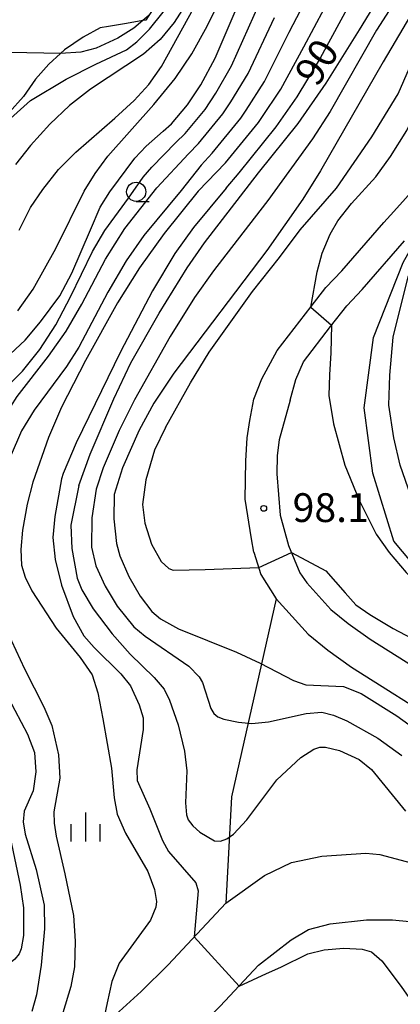
# Model space of a CAD drawing. Extents: x -18000 to -16000, y 93000 to 94502.
# Drawn here: x -16138 to -16088, y 94275 to 94404 of the extents above; entities that cross this region are included whole.
import ezdxf

# ---------------------------------------------------------------- set-up
doc = ezdxf.new("R2010")
doc.units = 0
for name, color, linetype in [('2106000', 3, 'Continuous'), ('6301000', 3, 'Continuous'), ('6331000', 2, 'Continuous'), ('6334000', 2, 'Continuous'), ('7101000', 4, 'Continuous'), ('7101001', 8, 'Continuous'), ('7102000', 2, 'Continuous'), ('7102001', 8, 'Continuous'), ('7201120', 2, 'Continuous'), ('7312000', 4, 'Continuous')]:
    doc.layers.add(name, color=color, linetype=linetype)
doc.styles.add('Dm_Anotation', font='txt.shx', dxfattribs={"bigfont": 'PSCDM.shx'})

# ---------------------------------------------------------------- blocks, each defined once
blk = doc.blocks.new('633100')
at = {"layer": '6331000'}
blk.add_lwpolyline([(0, -0.5), (0.67, -0.5)], dxfattribs=at)
blk.add_circle((0, 0), 0.5, dxfattribs=at)
blk = doc.blocks.new('633400')
at = {"layer": '6334000'}
for points in [[(0, -0.75), (0, 0.75)], [(-0.75, -0.75), (-0.75, 0.15)], [(0.75, -0.75), (0.75, 0.15)]]:
    blk.add_lwpolyline(points, dxfattribs=at)
blk = doc.blocks.new('731200')
at = {"layer": '7312000'}
blk.add_circle((0, 0), 0.15, dxfattribs=at)

msp = doc.modelspace()

# ---------------------------------------------------------------- linework, layer by layer
at = {"layer": '2106000', "flags": 128}
for points in [[(-16108.26, 94341.14), (-16108.18, 94346.12), (-16108, 94349.13), (-16107.65, 94351.39), (-16107.11, 94354.18), (-16106.1, 94356.82), (-16104.08, 94360.51), (-16099.67, 94366.22), (-16097.75, 94368.7), (-16095.64, 94370.89), (-16090.16, 94377.18), (-16088.87, 94378.61), (-16084.3, 94383.7)], [(-16102.38, 94354.01), (-16101.66, 94356.71), (-16100.67, 94359.04), (-16097.12, 94363.62), (-16095.02, 94366.34), (-16092.99, 94368.46), (-16087.46, 94374.8)], [(-16102.38, 94354.01), (-16103.84, 94348.87), (-16104.08, 94346.84), (-16104.12, 94344.43), (-16103.69, 94339.04), (-16102.61, 94335.09), (-16101.14, 94331.54), (-16100.2, 94330.21), (-16097.08, 94326.77), (-16094.83, 94324.92), (-16091.95, 94322.89), (-16079.86, 94315.28), (-16073.17, 94310.85), (-16064.76, 94305.05), (-16058.3, 94300.37), (-16053.52, 94296.65), (-16049.13, 94292.81), (-16038.49, 94283.03), (-16034.69, 94279.79), (-16029.84, 94275.48), (-16027, 94273.37)], [(-16107.15, 94334.21), (-16107.43, 94335.95), (-16108.26, 94341.14)], [(-16107.15, 94334.21), (-16106.2, 94331.32), (-16104.21, 94328.14), (-16100.03, 94323.52), (-16097.49, 94321.44), (-16094.38, 94319.25), (-16082.24, 94311.6), (-16075.63, 94307.22), (-16067.29, 94301.48), (-16060.93, 94296.87), (-16056.31, 94293.28), (-16052.05, 94289.55), (-16041.39, 94279.75), (-16036.93, 94275.94), (-16030.52, 94270.84), (-16029.06, 94269.32), (-16028.16, 94268.35)], [(-16125.19, 94273.94), (-16121.83, 94276.97), (-16118.31, 94280.42), (-16110.77, 94288.49), (-16105.75, 94292.07), (-16102.21, 94293.78), (-16098.28, 94294.6), (-16092.5, 94294.98), (-16090.69, 94294.8), (-16086.61, 94293.74), (-16078.2, 94290.38), (-16070.3, 94286.57), (-16057.06, 94279.11), (-16046.66, 94272.98)], [(-16163.01, 94250.71), (-16161.22, 94250.72), (-16156.93, 94250.73), (-16152.66, 94251.22), (-16148.53, 94252.31), (-16143.77, 94253.88), (-16138.85, 94255.78), (-16132.76, 94258.7), (-16125.95, 94262.61), (-16123, 94264.71), (-16121.79, 94265.7), (-16119.18, 94267.83), (-16115.48, 94271.16), (-16111.51, 94275.05), (-16106.53, 94280.4), (-16102.26, 94283.72), (-16100, 94285.04), (-16097.19, 94285.78), (-16092.43, 94286.32), (-16089.02, 94286.31), (-16085.05, 94285.93), (-16082.07, 94285.08)]]:
    msp.add_lwpolyline(points, dxfattribs=at)
at = {"layer": '6301000', "flags": 128}
for points in [[(-16116.45, 94420.75), (-16115.97, 94417), (-16116.21, 94414.22), (-16116.81, 94411.92), (-16117.42, 94410.1), (-16118.51, 94407.68), (-16119.84, 94405.62), (-16120.84, 94404.14), (-16121.23, 94403.56), (-16121.62, 94403.49), (-16123.74, 94403.12), (-16126.08, 94402.74), (-16127.2, 94402.54), (-16129.39, 94401.33), (-16131.83, 94399.68), (-16132.34, 94399.21), (-16133.88, 94397.8), (-16135.6, 94395.88), (-16137.19, 94393.61), (-16139.05, 94391.54)], [(-16104.21, 94328.14), (-16110.05, 94302.34), (-16110.77, 94288.49)]]:
    msp.add_lwpolyline(points, dxfattribs=at)
at = {"layer": '7101000', "flags": 128}
for points in [[(-16110.72, 94381.67), (-16109.05, 94383.67), (-16104.21, 94389.64), (-16101.49, 94393.55), (-16098.71, 94398.15), (-16094.15, 94406.61), (-16091.02, 94411.66), (-16088.46, 94415.28), (-16086.33, 94417.43), (-16083.24, 94420.01), (-16080.84, 94421.62), (-16078.37, 94423.08), (-16075.52, 94424.32), (-16072.59, 94425.37), (-16069.35, 94426.16), (-16065.97, 94426.62), (-16061.75, 94426.89), (-16057.44, 94426.86), (-16054.75, 94426.61), (-16050.94, 94425.93), (-16046.7, 94424.84), (-16040.29, 94422.78), (-16034.26, 94420.41), (-16034.18, 94420.38)], [(-16118.95, 94389.1), (-16117.87, 94390.04), (-16115.79, 94392.5), (-16114.06, 94395.12), (-16112.16, 94398.61), (-16108.26, 94407.76)], [(-16099.68, 94366.14), (-16098.86, 94370.75), (-16098.22, 94373.19), (-16097.17, 94375.68), (-16096.17, 94377.4), (-16094.37, 94379.64), (-16091.23, 94383.13), (-16089.29, 94385.78), (-16087.16, 94389.16), (-16085.12, 94393.31), (-16082.15, 94399.7), (-16080.16, 94403.42), (-16078.51, 94405.93)], [(-16120.84, 94404.14), (-16121.62, 94403.49), (-16122.79, 94402.52), (-16124.88, 94401.19), (-16127.69, 94399.9), (-16129.68, 94399.38), (-16132.34, 94399.21), (-16138.91, 94399.34)], [(-16147.23, 94349.47), (-16146.39, 94351.12), (-16144.49, 94354.18), (-16143.07, 94356.04), (-16140.87, 94358.23), (-16136.96, 94361.85), (-16134.95, 94364.22), (-16132.45, 94367.61), (-16130.87, 94370.6), (-16128.46, 94376.25), (-16127.18, 94379.17), (-16125.92, 94381.2), (-16122.65, 94385.57), (-16121.16, 94387.15), (-16118.95, 94389.1)], [(-16110.72, 94381.67), (-16115.01, 94376.54), (-16117.44, 94373.15), (-16120.34, 94368.26), (-16124.52, 94360.31), (-16130.32, 94348.48), (-16131.99, 94344.47), (-16132.22, 94343.76)], [(-16096.98, 94363.8), (-16097.07, 94360.22), (-16097.25, 94357.34), (-16097.36, 94354.65), (-16096.76, 94350.94), (-16095.24, 94345.58), (-16093.41, 94340.99), (-16091.17, 94336.56), (-16089.48, 94334.16), (-16087.28, 94331.56), (-16082.22, 94326.4), (-16078.1, 94323.27), (-16068.72, 94317.35)], [(-16132.22, 94343.76), (-16133.08, 94338.88), (-16133.34, 94336.14), (-16133.05, 94333.26), (-16132.23, 94329.91), (-16130.71, 94325.84), (-16129.31, 94323.32), (-16127.97, 94321.78), (-16124.5, 94318.37), (-16123.21, 94316.79), (-16122.08, 94314.32), (-16121.59, 94312.62), (-16121.57, 94311.12), (-16122.4, 94305.86), (-16122.34, 94304.45), (-16120.71, 94300.76), (-16119.05, 94296.63), (-16118.28, 94295.21), (-16114.69, 94291.14), (-16114.39, 94290.1), (-16114.56, 94288.08), (-16114.9, 94284.07)], [(-16109.06, 94277.68), (-16105.48, 94279.3), (-16103.62, 94280.14), (-16100.07, 94281.89), (-16097.95, 94282.38), (-16095.39, 94282.61), (-16092.98, 94282.48), (-16091.77, 94282.12), (-16090.42, 94280.96), (-16087.91, 94277.6), (-16084.01, 94272)]]:
    msp.add_lwpolyline(points, dxfattribs=at)
at = {"layer": '7101001', "flags": 128}
for points in [[(-16099.68, 94366.14), (-16096.98, 94363.8)], [(-16114.9, 94284.07), (-16109.06, 94277.68)]]:
    msp.add_lwpolyline(points, dxfattribs=at)
at = {"layer": '7102000', "flags": 128}
for points in [[(-16136.28, 94393.1), (-16131.62, 94395.87), (-16127.76, 94397.82), (-16123.76, 94399.7), (-16122.39, 94400.74), (-16120.75, 94402.4), (-16118.96, 94404.58), (-16117.34, 94407), (-16112.11, 94416.29), (-16108.2, 94422.91), (-16106.85, 94424.84), (-16105.24, 94426.71), (-16102.33, 94429.41), (-16099.31, 94431.68), (-16093.97, 94434.88), (-16085.75, 94439.45), (-16079.86, 94442.34), (-16076.18, 94443.79), (-16070.79, 94445.46), (-16068.74, 94445.94), (-16065.07, 94446.79)], [(-16063.95, 94445.61), (-16065.1, 94445.1), (-16072.8, 94442.44), (-16078.11, 94440.4), (-16086.2, 94436.82), (-16092.69, 94433.51), (-16096.99, 94430.8), (-16100.28, 94428.39), (-16102.4, 94426.49), (-16105.41, 94423.28), (-16107.2, 94421.01), (-16109.29, 94417.73), (-16115.85, 94405.92), (-16117.53, 94403.25), (-16119.34, 94401.03), (-16121.53, 94399.11), (-16128.43, 94394.54), (-16131.2, 94392.45), (-16133.75, 94390.02), (-16136.28, 94387.24), (-16138.22, 94384.74)], [(-16137.9, 94365.66), (-16135.94, 94368.5), (-16132.98, 94373.8), (-16129.25, 94381.26), (-16127.85, 94383.59), (-16126.2, 94385.82), (-16120.19, 94392.58), (-16117.4, 94395.94), (-16115.2, 94399.17), (-16113.24, 94402.76), (-16110.17, 94408.93)], [(-16129.98, 94342.9), (-16128.5, 94347), (-16125.41, 94354.22), (-16123.19, 94358.89), (-16119.47, 94365.36), (-16115.83, 94371.27), (-16113.57, 94374.54), (-16106.52, 94383.64), (-16101.34, 94390.07), (-16097.69, 94395.36), (-16093.33, 94402.29), (-16089.15, 94409.15)], [(-16113.99, 94384.65), (-16112.58, 94386.22), (-16108.84, 94390.78), (-16108.15, 94391.83), (-16105.76, 94395.57), (-16102.53, 94401.99), (-16098.98, 94408.78)], [(-16110.81, 94384.95), (-16106.52, 94390.21), (-16106.18, 94390.73), (-16103.63, 94394.56), (-16100.62, 94400.07), (-16096.57, 94407.69)], [(-16088.29, 94406.69), (-16091.14, 94402.27), (-16097.17, 94391.63), (-16099.49, 94388.1), (-16105.32, 94380.06), (-16110.04, 94373.92), (-16112.38, 94370.89), (-16114.87, 94367.39), (-16118.04, 94362.33), (-16122.69, 94354.08), (-16124.71, 94350.09)], [(-16137.76, 94376.18), (-16136.26, 94379.14), (-16134.66, 94381.5), (-16132.61, 94384.11), (-16130.37, 94386.37), (-16125.25, 94390.79), (-16122.73, 94393.07), (-16120.83, 94395.19), (-16119.18, 94397.52), (-16115.02, 94405.09)], [(-16086.13, 94405.12), (-16090.28, 94398.13), (-16098.43, 94383.93), (-16100.72, 94380.24), (-16105.45, 94373.55), (-16117.57, 94357.55), (-16120.18, 94353.65), (-16122.08, 94350.12)], [(-16117.3, 94387.61), (-16116.11, 94388.77), (-16113.47, 94391.93), (-16112.09, 94394.02), (-16110.03, 94397.6), (-16106.35, 94405.84)], [(-16118.67, 94350.45), (-16115.38, 94356.3), (-16112.98, 94360.3), (-16107.32, 94368.18), (-16103.8, 94372.64), (-16101.08, 94376.24), (-16096.36, 94381.67), (-16091.72, 94388.33), (-16088.29, 94393.97), (-16085.67, 94400.02), (-16083.05, 94404.66)], [(-16115.66, 94386.13), (-16114.34, 94387.49), (-16111.16, 94391.36), (-16110.12, 94392.93), (-16107.89, 94396.59), (-16104.44, 94403.91)], [(-16181.1, 94319.95), (-16179.02, 94321.72), (-16177.59, 94323.11), (-16175.89, 94325.6), (-16170.35, 94332.66), (-16160.86, 94344.32), (-16157.79, 94348.41), (-16154.67, 94354.72), (-16152.39, 94359.25), (-16150.41, 94363.5), (-16149.07, 94366.91), (-16148.02, 94370.68), (-16146.61, 94376.91), (-16145.54, 94381.68), (-16144.77, 94384.21), (-16143.99, 94385.62), (-16142.6, 94387.29), (-16141.12, 94388.73), (-16136.28, 94393.1)], [(-16144.85, 94348.57), (-16144.27, 94349.75), (-16142.85, 94351.92), (-16140.93, 94354.25), (-16137.29, 94357.8), (-16135.04, 94360.62), (-16132.96, 94363.86), (-16131.04, 94367.5), (-16128.18, 94373.41), (-16126.59, 94376.16), (-16123.5, 94380.34), (-16121.58, 94383.1), (-16120.45, 94384.39), (-16117.3, 94387.61)], [(-16141.73, 94347.38), (-16141.48, 94348.15), (-16141.15, 94349.16), (-16140.51, 94350.61), (-16138.02, 94354.51), (-16133.92, 94359.77), (-16131.63, 94363.01), (-16129.59, 94366.55), (-16126.47, 94372.4), (-16123.94, 94376.42), (-16119.78, 94381.7), (-16115.66, 94386.13)], [(-16113.99, 94384.65), (-16116.59, 94381.36), (-16121.47, 94375.5), (-16123.77, 94372.2), (-16126.16, 94368.11), (-16129.98, 94360.95), (-16131.59, 94358.4), (-16135.77, 94352.73), (-16137.42, 94350.02), (-16138.94, 94346.61), (-16139.03, 94346.35)], [(-16110.81, 94384.95), (-16114.39, 94381.26), (-16118.85, 94375.73), (-16122.03, 94371.27), (-16124.9, 94366.72), (-16129.09, 94359.22), (-16132.22, 94353.1), (-16133.9, 94349.18)], [(-16124.71, 94350.09), (-16126.77, 94345.21), (-16127.7, 94342.45), (-16128.28, 94338.71), (-16128.33, 94334.86), (-16127.73, 94332.44), (-16126.52, 94329.78), (-16124.97, 94327.19), (-16122.79, 94324.48), (-16121.31, 94323.26), (-16115.63, 94319.35), (-16114.25, 94317.96), (-16113.81, 94317.24), (-16112.73, 94313.83), (-16112.36, 94313.2), (-16111.81, 94312.77), (-16111.03, 94312.45), (-16109.14, 94312.05), (-16107.39, 94311.9), (-16105.21, 94312.1), (-16100.32, 94313.21), (-16098.27, 94313.36), (-16096.74, 94312.99), (-16094.99, 94312.26), (-16090.95, 94309.99), (-16087.82, 94307.72)], [(-16122.08, 94350.12), (-16124.28, 94345.22), (-16125.35, 94341.73), (-16125.41, 94338.58), (-16125.04, 94335.34), (-16124.6, 94333.74), (-16123.46, 94331.07), (-16121.98, 94328.49), (-16120.45, 94326.5), (-16119.29, 94325.54), (-16116.94, 94324.22), (-16109.39, 94321.17), (-16106.31, 94319.74), (-16101.96, 94317.49), (-16100.33, 94316.93), (-16095.44, 94316.71), (-16093.11, 94315.82), (-16088.48, 94312.89), (-16084.57, 94310.08)], [(-16118.67, 94350.45), (-16120.1, 94347.5), (-16121.21, 94343.66), (-16121.66, 94340.45), (-16121.35, 94338), (-16120.47, 94335.27), (-16119.21, 94333), (-16118.24, 94332.09), (-16117.64, 94331.87), (-16113.46, 94331.95), (-16106.5, 94332.24)], [(-16144.85, 94348.57), (-16146.58, 94342.94), (-16147.79, 94337.01), (-16148.88, 94329.3), (-16149.3, 94322.74), (-16149.19, 94320.29), (-16148.96, 94318.93), (-16148.44, 94317.44), (-16147.62, 94315.76), (-16144.74, 94311.07), (-16141.2, 94305.58), (-16139.88, 94301.99), (-16138.9, 94297.02), (-16137.63, 94290.81), (-16137.19, 94287.88), (-16137.17, 94284.28), (-16137.48, 94282.54), (-16137.75, 94281.89), (-16138.31, 94281.2), (-16141.67, 94278.47), (-16142.96, 94276.28), (-16143.92, 94273.88)], [(-16133.9, 94349.18), (-16135.98, 94343.36), (-16136.72, 94340.48), (-16137.33, 94337.07), (-16137.54, 94334.59), (-16137.43, 94332.51), (-16136.95, 94330.95), (-16136.1, 94329.18), (-16132.93, 94324.3), (-16129.77, 94320.51), (-16128.23, 94318.25), (-16127.49, 94315.9), (-16126.81, 94312.48), (-16125.69, 94306.08), (-16125.35, 94302.22), (-16124.98, 94300.06), (-16123.87, 94297.61), (-16120.94, 94292.62), (-16120.11, 94290.26), (-16119.82, 94288.71), (-16119.9, 94287.94), (-16120.62, 94286.26), (-16124.68, 94280.68), (-16125.64, 94278.26), (-16126.28, 94275.5), (-16126.87, 94272.57)], [(-16141.73, 94347.38), (-16143.61, 94341.56), (-16144.26, 94338.71), (-16144.81, 94335.35), (-16145.07, 94330.82), (-16144.68, 94328.42), (-16143.52, 94324.18), (-16141.92, 94320.42), (-16138.33, 94313.65), (-16136.67, 94310.5), (-16135.73, 94308.1), (-16135.57, 94305.58), (-16135.93, 94303.1), (-16137.1, 94300.45), (-16137.21, 94299.08), (-16136.95, 94297.49), (-16135.53, 94292.88), (-16134.5, 94288.21), (-16134.45, 94285.14), (-16134.88, 94280.38), (-16135.49, 94276.52), (-16136.11, 94274.38)], [(-16139.03, 94346.35), (-16140.38, 94341.97), (-16141.11, 94338.98), (-16141.45, 94334.39), (-16141.33, 94331.02), (-16141.08, 94328.9), (-16139.86, 94325.12), (-16137.04, 94319.03), (-16134.51, 94314.05), (-16133.47, 94311.65), (-16132.61, 94307.79), (-16132.42, 94304.76), (-16133.22, 94300.38), (-16133.2, 94298.89), (-16132.94, 94297.19), (-16131.81, 94292.32), (-16130.64, 94286.86), (-16130.42, 94283.51), (-16130.52, 94280.17), (-16130.99, 94277.62), (-16132.07, 94274.18), (-16134.13, 94271.62), (-16137.47, 94267.87), (-16138.35, 94265.39)], [(-16129.98, 94342.9), (-16130.99, 94337.73), (-16130.89, 94334.71), (-16130.18, 94330.84), (-16129.58, 94329.31), (-16128.11, 94326.82), (-16125.63, 94323.56), (-16123.28, 94320.93), (-16120.14, 94317.89), (-16118.84, 94316.36), (-16118.14, 94314.95), (-16117.01, 94311.7), (-16116.19, 94308.27), (-16115.86, 94305.72), (-16116.06, 94301.54), (-16115.93, 94299.97), (-16115.72, 94299.35), (-16115.11, 94298.55), (-16114.18, 94297.73), (-16112.26, 94296.59), (-16111.48, 94296.54), (-16110.65, 94296.85), (-16109.8, 94297.47), (-16108.06, 94299.34), (-16104.12, 94304.54), (-16101, 94307.46), (-16099.3, 94308.55), (-16098.53, 94308.8), (-16097.8, 94308.81), (-16095.96, 94308.36), (-16093.4, 94307.2), (-16091.8, 94305.88), (-16087.34, 94300.48)], [(-16102.23, 94334.18), (-16097.73, 94331.77), (-16095.23, 94328.93), (-16093.82, 94327.37), (-16091.99, 94326.08), (-16088.95, 94324.26), (-16080.3, 94319.7), (-16073.02, 94315.65), (-16068.05, 94311.33), (-16061.91, 94305.25), (-16061.26, 94302.52)]]:
    msp.add_lwpolyline(points, dxfattribs=at)
at = {"layer": '7102001', "flags": 128}
for points in [[(-16089.51, 94353.38), (-16089.41, 94357.27), (-16088.95, 94362.26), (-16087.01, 94370.11), (-16084.79, 94375.31), (-16083.25, 94379.48), (-16086.11, 94381.68)], [(-16068.81, 94322.38), (-16074.04, 94325.83), (-16077.63, 94328.27), (-16079.98, 94330.26), (-16081.82, 94332.12), (-16083.14, 94333.98), (-16084.83, 94337.17), (-16086.67, 94341.57), (-16088.02, 94345.54), (-16088.86, 94349.13), (-16089.51, 94353.38)], [(-16106.5, 94332.24), (-16102.23, 94334.18)]]:
    msp.add_lwpolyline(points, dxfattribs=at)
at = {"layer": '7201120', "flags": 128}
msp.add_lwpolyline([(-16039.08, 94299.09), (-16043.81, 94304.88), (-16050.85, 94311.95), (-16057.39, 94318.29), (-16067.6, 94322.08), (-16076.55, 94324.33), (-16082.28, 94327.83), (-16088.88, 94335.66), (-16091.61, 94344.52), (-16092.73, 94353.05), (-16091.53, 94362.19), (-16087.63, 94371.99), (-16083.8, 94378.87)], dxfattribs=at)

# ---------------------------------------------------------------- block references
at = {"layer": '6331000', "xscale": 2.5, "yscale": 2.5, "zscale": 2.5}
msp.add_blockref('633100', (-16122.48, 94381.19), dxfattribs=at)
at = {"layer": '6334000', "xscale": 2.5, "yscale": 2.5, "zscale": 2.5}
msp.add_blockref('633400', (-16129.07, 94298.41), dxfattribs=at)
at = {"layer": '7312000', "xscale": 2.5, "yscale": 2.5, "zscale": 2.5}
msp.add_blockref('731200', (-16105.84, 94339.93, 98.09), dxfattribs=at)

# ---------------------------------------------------------------- texts
at = {"layer": '7101000', "style": 'Dm_Anotation'}
msp.add_text('90', height=3.75, rotation=58, dxfattribs=at).set_placement((-16098.84, 94394.7))
at = {"layer": '7312000', "style": 'Dm_Anotation'}
msp.add_text('98.1', height=3.75, dxfattribs=at).set_placement((-16102.07, 94338.15))

doc.saveas('drawing.dxf')
